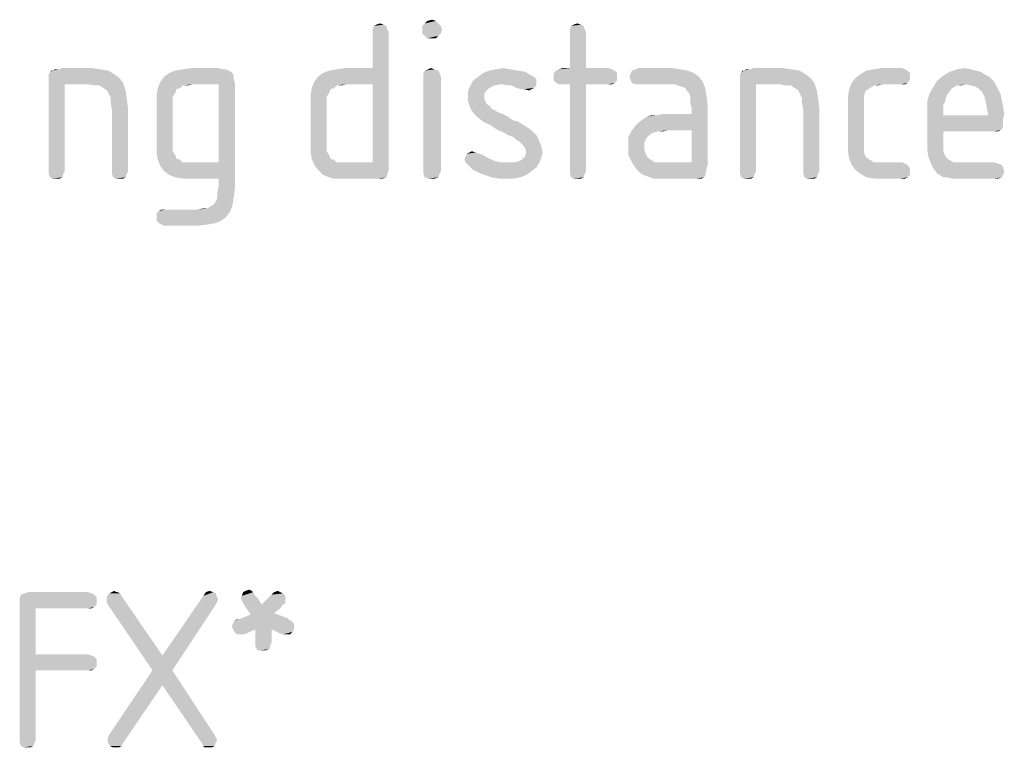
# Model space of a CAD drawing. Units: millimetres. Extents: x 0 to 594, y 0 to 420.
# Drawn here: x 246 to 268, y 194 to 211 of the extents above; entities that cross this region are included whole.
import ezdxf

# ---------------------------------------------------------------- set-up
doc = ezdxf.new("R2010")
doc.units = ezdxf.units.MM
doc.header["$LTSCALE"] = 32.67
doc.layers.get('0').update_dxf_attribs({"linetype": 'CONTINUOUS'})
doc.layers.add('_04_NOTES', color=7, linetype='CONTINUOUS')

msp = doc.modelspace()

# ---------------------------------------------------------------- linework, layer by layer
at = {"color": 5, "linetype": 'CONTINUOUS'}
for points in [[(255.1069, 210.8393), (254.8549, 210.7833), (254.9109, 210.8393)], [(254.8549, 210.7833), (255.1069, 210.8393), (255.1629, 210.7833)], [(254.9109, 210.8393), (255.0229, 210.8673), (255.1069, 210.8393)], [(253.9869, 210.7273), (253.6789, 210.6433), (253.7069, 210.7273)], [(253.6789, 210.6433), (253.9869, 210.7273), (254.0149, 210.6433)], [(254.0149, 210.6433), (253.6789, 210.5873), (253.6789, 210.6433)], [(253.6789, 210.5873), (254.0149, 210.6433), (254.0429, 210.5873)], [(253.9309, 210.7553), (253.7069, 210.7273), (253.7629, 210.7553)], [(253.7069, 210.7273), (253.9309, 210.7553), (253.9869, 210.7273)], [(253.7629, 210.7553), (253.8469, 210.7833), (253.9309, 210.7553)], [(255.1629, 210.7833), (254.7989, 210.7273), (254.8549, 210.7833)], [(254.7989, 210.7273), (255.1629, 210.7833), (255.2189, 210.7273)], [(255.2189, 210.7273), (254.7989, 210.6433), (254.7989, 210.7273)], [(254.7989, 210.6433), (255.2189, 210.7273), (255.2469, 210.6433)], [(255.2469, 210.6433), (254.7989, 210.5593), (254.7989, 210.6433)], [(254.7989, 210.5593), (255.2469, 210.6433), (255.2189, 210.5593)], [(258.4389, 210.7273), (258.1309, 210.6433), (258.1589, 210.7273)], [(258.1309, 210.6433), (258.4389, 210.7273), (258.4669, 210.6433)], [(258.4669, 210.6433), (258.1309, 210.5873), (258.1309, 210.6433)], [(258.1309, 210.5873), (258.4669, 210.6433), (258.4949, 210.5873)], [(258.3829, 210.7553), (258.1589, 210.7273), (258.2149, 210.7553)], [(258.1589, 210.7273), (258.3829, 210.7553), (258.4389, 210.7273)], [(258.2149, 210.7553), (258.2989, 210.7833), (258.3829, 210.7553)], [(254.0429, 210.5873), (253.6789, 209.7753), (253.6789, 210.5873)], [(253.6789, 209.4113), (253.6789, 209.7753), (254.0429, 210.5873)], [(253.6789, 207.6473), (253.6789, 209.4113), (254.0429, 210.5873)], [(253.6789, 207.6473), (254.0429, 210.5873), (254.0429, 207.4793)], [(255.2189, 210.5593), (254.8549, 210.5033), (254.7989, 210.5593)], [(254.8549, 210.5033), (255.2189, 210.5593), (255.1629, 210.5033)], [(255.1629, 210.5033), (254.9109, 210.4473), (254.8549, 210.5033)], [(255.0229, 210.4473), (254.9109, 210.4473), (255.1629, 210.5033)], [(255.0229, 210.4473), (255.1629, 210.5033), (255.1069, 210.4473)], [(258.4949, 210.5873), (258.1309, 209.7753), (258.1309, 210.5873)], [(258.1309, 209.7753), (258.4949, 210.5873), (258.4949, 209.7753)], [(246.3709, 209.6353), (246.3989, 209.6633), (247.7149, 209.7193)], [(246.3709, 209.6353), (247.7149, 209.7193), (247.8549, 209.6353)], [(246.4549, 209.7193), (247.7149, 209.7193), (246.3989, 209.6633)], [(246.4549, 209.7193), (246.3989, 209.6633), (246.4269, 209.7193)], [(246.5949, 209.7473), (247.5469, 209.7473), (246.4549, 209.7193)], [(246.5949, 209.7473), (246.4549, 209.7193), (246.5109, 209.7473)], [(246.4549, 209.7193), (247.5469, 209.7473), (247.7149, 209.7193)], [(247.3509, 209.7753), (246.5949, 209.7473), (246.6789, 209.7753)], [(246.5949, 209.7473), (247.3509, 209.7753), (247.5469, 209.7473)], [(250.4309, 209.7193), (250.4869, 209.6913), (249.0869, 209.6633)], [(250.4309, 209.7193), (249.0869, 209.6633), (249.2269, 209.7193)], [(250.2909, 209.7473), (250.3749, 209.7473), (249.2269, 209.7193)], [(250.2909, 209.7473), (249.2269, 209.7193), (249.3949, 209.7473)], [(249.2269, 209.7193), (250.3749, 209.7473), (250.4309, 209.7193)], [(250.2069, 209.7753), (249.3949, 209.7473), (249.5909, 209.7753)], [(249.3949, 209.7473), (250.2069, 209.7753), (250.2909, 209.7473)], [(252.3629, 209.4673), (252.4469, 209.5793), (253.6789, 209.7753)], [(253.0909, 209.4113), (252.3629, 209.4673), (253.6789, 209.7753)], [(252.4469, 209.5793), (252.5589, 209.6633), (253.6789, 209.7753)], [(252.5589, 209.6633), (252.6989, 209.7193), (253.6789, 209.7753)], [(252.6989, 209.7193), (252.8669, 209.7473), (253.6789, 209.7753)], [(253.6789, 209.7753), (252.8669, 209.7473), (253.0629, 209.7753)], [(253.6789, 209.4113), (253.0909, 209.4113), (253.6789, 209.7753)], [(255.1629, 209.7193), (254.8269, 209.6633), (254.8549, 209.7193)], [(254.8269, 209.6633), (255.1629, 209.7193), (255.1909, 209.6633)], [(255.0789, 209.7473), (254.8549, 209.7193), (254.9389, 209.7473)], [(254.8549, 209.7193), (255.0789, 209.7473), (255.1629, 209.7193)], [(254.9389, 209.7473), (254.9949, 209.7753), (255.0789, 209.7473)], [(256.9549, 209.7193), (257.1229, 209.6913), (256.1709, 209.6633)], [(256.9549, 209.7193), (256.1709, 209.6633), (256.3109, 209.7193)], [(256.7869, 209.7473), (256.3109, 209.7193), (256.4509, 209.7473)], [(256.3109, 209.7193), (256.7869, 209.7473), (256.9549, 209.7193)], [(256.4509, 209.7473), (256.6189, 209.7753), (256.7869, 209.7473)], [(259.1389, 209.7193), (257.7669, 209.6633), (257.8229, 209.7193)], [(257.7669, 209.6633), (259.1389, 209.7193), (259.1949, 209.6633)], [(259.0829, 209.7473), (257.8229, 209.7193), (257.8789, 209.7473)], [(257.8229, 209.7193), (259.0829, 209.7473), (259.1389, 209.7193)], [(258.4949, 209.7753), (258.9989, 209.7753), (257.8789, 209.7473)], [(258.1309, 209.7753), (258.4949, 209.7753), (257.8789, 209.7473)], [(258.1309, 209.7753), (257.8789, 209.7473), (257.9629, 209.7753)], [(257.8789, 209.7473), (258.9989, 209.7753), (259.0829, 209.7473)], [(260.7909, 209.7193), (259.5029, 209.6633), (259.5309, 209.7193)], [(259.5029, 209.6633), (260.7909, 209.7193), (260.9309, 209.6633)], [(260.6229, 209.7473), (259.5309, 209.7193), (259.6149, 209.7473)], [(259.5309, 209.7193), (260.6229, 209.7473), (260.7909, 209.7193)], [(260.4269, 209.7753), (259.6149, 209.7473), (259.6709, 209.7753)], [(259.6149, 209.7473), (260.4269, 209.7753), (260.6229, 209.7473)], [(261.9669, 209.6353), (261.9949, 209.6633), (263.3109, 209.7193)], [(261.9669, 209.6353), (263.3109, 209.7193), (263.4509, 209.6353)], [(262.0509, 209.7193), (263.3109, 209.7193), (261.9949, 209.6633)], [(262.0509, 209.7193), (261.9949, 209.6633), (262.0229, 209.7193)], [(262.1909, 209.7473), (263.1429, 209.7473), (262.0509, 209.7193)], [(262.1909, 209.7473), (262.0509, 209.7193), (262.1069, 209.7473)], [(262.0509, 209.7193), (263.1429, 209.7473), (263.3109, 209.7193)], [(262.9469, 209.7753), (262.1909, 209.7473), (262.2749, 209.7753)], [(262.1909, 209.7473), (262.9469, 209.7753), (263.1429, 209.7473)], [(265.7469, 209.7193), (265.8029, 209.6633), (264.6829, 209.6353)], [(265.7469, 209.7193), (264.6829, 209.6353), (264.8229, 209.7193)], [(265.6909, 209.7473), (264.8229, 209.7193), (264.9909, 209.7473)], [(264.8229, 209.7193), (265.6909, 209.7473), (265.7469, 209.7193)], [(265.6349, 209.7753), (264.9909, 209.7473), (265.1589, 209.7753)], [(264.9909, 209.7473), (265.6349, 209.7753), (265.6909, 209.7473)], [(267.1749, 209.7473), (267.2869, 209.7193), (266.6989, 209.6913)], [(267.1749, 209.7473), (266.6989, 209.6913), (266.8669, 209.7473)], [(266.6989, 209.6913), (267.2869, 209.7193), (267.3989, 209.6913)], [(266.8669, 209.7473), (267.0349, 209.7753), (267.1749, 209.7473)], [(247.8549, 209.6353), (246.3709, 209.5793), (246.3709, 209.6353)], [(246.3709, 209.5793), (247.8549, 209.6353), (247.9669, 209.5513)], [(247.9669, 209.5513), (246.3709, 209.4953), (246.3709, 209.5793)], [(246.3709, 209.4953), (247.9669, 209.5513), (248.0509, 209.4393)], [(246.3709, 209.4953), (248.0509, 209.4393), (246.7349, 209.4113)], [(246.7349, 209.4113), (246.3709, 207.4513), (246.3709, 209.4953)], [(250.5429, 209.5513), (248.8909, 209.4673), (248.9749, 209.5793)], [(248.8909, 209.4673), (250.5429, 209.5513), (250.5709, 209.4393)], [(250.5149, 209.6633), (250.5429, 209.6073), (248.9749, 209.5793)], [(250.5149, 209.6633), (248.9749, 209.5793), (249.0869, 209.6633)], [(248.9749, 209.5793), (250.5429, 209.6073), (250.5429, 209.5513)], [(249.0869, 209.6633), (250.4869, 209.6913), (250.5149, 209.6633)], [(255.1909, 209.6633), (254.8269, 209.5793), (254.8269, 209.6633)], [(254.8269, 209.5793), (255.1909, 209.6633), (255.2189, 209.5793)], [(255.2189, 209.5793), (254.8269, 207.4513), (254.8269, 209.5793)], [(254.8269, 207.4513), (255.2189, 209.5793), (255.2189, 207.4513)], [(257.3749, 209.4673), (255.8909, 209.3833), (255.9469, 209.4953)], [(257.3189, 209.5793), (257.3469, 209.5513), (255.9469, 209.4953)], [(257.3189, 209.5793), (255.9469, 209.4953), (256.0589, 209.5793)], [(257.3469, 209.5513), (257.3749, 209.5233), (255.9469, 209.4953)], [(255.9469, 209.4953), (257.3749, 209.5233), (257.3749, 209.4673)], [(257.2629, 209.6073), (256.0589, 209.5793), (256.1709, 209.6633)], [(256.0589, 209.5793), (257.2629, 209.6073), (257.3189, 209.5793)], [(256.1709, 209.6633), (257.1229, 209.6913), (257.2629, 209.6073)], [(259.1949, 209.6633), (257.7669, 209.5793), (257.7669, 209.6633)], [(257.7669, 209.5793), (259.1949, 209.6633), (259.1949, 209.5793)], [(259.1949, 209.5793), (257.7669, 209.4953), (257.7669, 209.5793)], [(257.7669, 209.4953), (259.1949, 209.5793), (259.1949, 209.4953)], [(259.1949, 209.4953), (257.8229, 209.4393), (257.7669, 209.4953)], [(257.8229, 209.4393), (259.1949, 209.4953), (259.1389, 209.4393)], [(260.9309, 209.6633), (259.4749, 209.5793), (259.5029, 209.6633)], [(259.4749, 209.5793), (260.9309, 209.6633), (261.0429, 209.5793)], [(261.0429, 209.5793), (259.5029, 209.4953), (259.4749, 209.5793)], [(259.5029, 209.4953), (261.0429, 209.5793), (261.1269, 209.4673)], [(261.1269, 209.4673), (259.5309, 209.4393), (259.5029, 209.4953)], [(263.4509, 209.6353), (261.9669, 209.5793), (261.9669, 209.6353)], [(261.9669, 209.5793), (263.4509, 209.6353), (263.5629, 209.5513)], [(263.5629, 209.5513), (261.9669, 209.4953), (261.9669, 209.5793)], [(261.9669, 209.4953), (263.5629, 209.5513), (263.6469, 209.4393)], [(261.9669, 209.4953), (263.6469, 209.4393), (262.3309, 209.4113)], [(262.3309, 209.4113), (261.9669, 207.4513), (261.9669, 209.4953)], [(265.8029, 209.5233), (264.4869, 209.4393), (264.5709, 209.5513)], [(264.4869, 209.4393), (265.8029, 209.5233), (265.7469, 209.4393)], [(265.8029, 209.5793), (264.5709, 209.5513), (264.6829, 209.6353)], [(264.5709, 209.5513), (265.8029, 209.5793), (265.8029, 209.5233)], [(264.6829, 209.6353), (265.8029, 209.6633), (265.8029, 209.5793)], [(267.6789, 209.4953), (267.0629, 209.4113), (266.3349, 209.3553)], [(267.6789, 209.4953), (266.3349, 209.3553), (266.4189, 209.4953)], [(267.5949, 209.5793), (266.4189, 209.4953), (266.5589, 209.6073)], [(266.4189, 209.4953), (267.5949, 209.5793), (267.6789, 209.4953)], [(267.3989, 209.6913), (267.4829, 209.6353), (266.5589, 209.6073)], [(267.3989, 209.6913), (266.5589, 209.6073), (266.6989, 209.6913)], [(266.5589, 209.6073), (267.4829, 209.6353), (267.5949, 209.5793)], [(267.0629, 209.4113), (267.6789, 209.4953), (267.7349, 209.4113)], [(246.3709, 207.4513), (246.7349, 209.4113), (246.7349, 207.4513)], [(247.2669, 209.4113), (246.7349, 209.4113), (248.0509, 209.4393)], [(247.4069, 209.3833), (247.2669, 209.4113), (248.0509, 209.4393)], [(247.5189, 209.3833), (247.4069, 209.3833), (248.0509, 209.4393)], [(247.6029, 209.3273), (247.5189, 209.3833), (248.0509, 209.4393)], [(247.6869, 209.2713), (247.6029, 209.3273), (248.0509, 209.4393)], [(247.6869, 209.2713), (248.0509, 209.4393), (248.1069, 209.2713)], [(248.1069, 209.2713), (247.7149, 209.2153), (247.6869, 209.2713)], [(247.7709, 209.1033), (247.7149, 209.2153), (248.1069, 209.2713)], [(247.7709, 209.1033), (248.1069, 209.2713), (248.1349, 209.0753)], [(249.3389, 209.3273), (249.2549, 209.2993), (248.8069, 209.1593)], [(249.3389, 209.3273), (248.8069, 209.1593), (248.8349, 209.3273)], [(249.2549, 209.2993), (249.2269, 209.2153), (248.8069, 209.1593)], [(249.6189, 209.4113), (248.8349, 209.3273), (248.8909, 209.4673)], [(249.6189, 209.4113), (249.3949, 209.3833), (248.8349, 209.3273)], [(248.8349, 209.3273), (249.3949, 209.3833), (249.3389, 209.3273)], [(248.8909, 209.4673), (250.5709, 209.4393), (249.6189, 209.4113)], [(249.3949, 209.3833), (249.6189, 209.4113), (249.5069, 209.3833)], [(250.2069, 209.4113), (249.6189, 209.4113), (250.5709, 209.4393)], [(250.2069, 207.6473), (250.2069, 209.4113), (250.5709, 209.4393)], [(250.2069, 207.2833), (250.2069, 207.6473), (250.5709, 209.4393)], [(250.2069, 207.1433), (250.2069, 207.2833), (250.5709, 209.4393)], [(250.2069, 207.1433), (250.5709, 209.4393), (250.5709, 207.0593)], [(252.8109, 209.3273), (252.7269, 209.2993), (252.2789, 209.1593)], [(252.8109, 209.3273), (252.2789, 209.1593), (252.3069, 209.3273)], [(252.7269, 209.2993), (252.6989, 209.2153), (252.2789, 209.1593)], [(253.0909, 209.4113), (252.3069, 209.3273), (252.3629, 209.4673)], [(253.0909, 209.4113), (252.8669, 209.3833), (252.3069, 209.3273)], [(252.3069, 209.3273), (252.8669, 209.3833), (252.8109, 209.3273)], [(252.8669, 209.3833), (253.0909, 209.4113), (252.9789, 209.3833)], [(256.4229, 209.3833), (256.3109, 209.3273), (255.8349, 209.2713)], [(256.4229, 209.3833), (255.8349, 209.2713), (255.8909, 209.3833)], [(255.8349, 209.2713), (256.3109, 209.3273), (256.2549, 209.2713)], [(256.2549, 209.2713), (256.2269, 209.2433), (255.8349, 209.1313)], [(256.2549, 209.2713), (255.8349, 209.1313), (255.8349, 209.2713)], [(257.3749, 209.4673), (256.5909, 209.4113), (255.8909, 209.3833)], [(255.8909, 209.3833), (256.5909, 209.4113), (256.4229, 209.3833)], [(256.7589, 209.3833), (256.5909, 209.4113), (257.3749, 209.4673)], [(256.8149, 209.3833), (256.7589, 209.3833), (257.3749, 209.4673)], [(256.8149, 209.3833), (257.3749, 209.4673), (257.3749, 209.3833)], [(257.3749, 209.3833), (256.9269, 209.3273), (256.8149, 209.3833)], [(256.9269, 209.3273), (257.3749, 209.3833), (257.3189, 209.3273)], [(257.3189, 209.3273), (257.0389, 209.2993), (256.9269, 209.3273)], [(257.0949, 209.2993), (257.0389, 209.2993), (257.3189, 209.3273)], [(257.0949, 209.2993), (257.3189, 209.3273), (257.2629, 209.2993)], [(257.2629, 209.2993), (257.2069, 209.2713), (257.0949, 209.2993)], [(259.1389, 209.4393), (257.8789, 209.4113), (257.8229, 209.4393)], [(257.9629, 209.4113), (257.8789, 209.4113), (259.1389, 209.4393)], [(258.1309, 209.4113), (257.9629, 209.4113), (259.1389, 209.4393)], [(258.4949, 209.4113), (258.1309, 209.4113), (259.1389, 209.4393)], [(258.4949, 209.4113), (258.1309, 207.4513), (258.1309, 209.4113)], [(258.1309, 207.4513), (258.4949, 209.4113), (258.4949, 207.4513)], [(258.9989, 209.4113), (258.4949, 209.4113), (259.1389, 209.4393)], [(258.9989, 209.4113), (259.1389, 209.4393), (259.0829, 209.4113)], [(259.6149, 209.4113), (259.5309, 209.4393), (261.1269, 209.4673)], [(259.6709, 209.4113), (259.6149, 209.4113), (261.1269, 209.4673)], [(260.4829, 209.4113), (259.6709, 209.4113), (261.1269, 209.4673)], [(260.5669, 209.3833), (260.4829, 209.4113), (261.1269, 209.4673)], [(260.6509, 209.3553), (260.5669, 209.3833), (261.1269, 209.4673)], [(260.7349, 209.3273), (260.6509, 209.3553), (261.1269, 209.4673)], [(260.7349, 209.3273), (261.1269, 209.4673), (261.1829, 209.3273)], [(261.1829, 209.3273), (260.7629, 209.2713), (260.7349, 209.3273)], [(260.8189, 209.2153), (260.7629, 209.2713), (261.1829, 209.3273)], [(260.8189, 209.2153), (261.1829, 209.3273), (261.2109, 209.1593)], [(261.9669, 207.4513), (262.3309, 209.4113), (262.3309, 207.4513)], [(262.8629, 209.4113), (262.3309, 209.4113), (263.6469, 209.4393)], [(263.0029, 209.3833), (262.8629, 209.4113), (263.6469, 209.4393)], [(263.1149, 209.3833), (263.0029, 209.3833), (263.6469, 209.4393)], [(263.1989, 209.3273), (263.1149, 209.3833), (263.6469, 209.4393)], [(263.2829, 209.2713), (263.1989, 209.3273), (263.6469, 209.4393)], [(263.2829, 209.2713), (263.6469, 209.4393), (263.7029, 209.2713)], [(263.7029, 209.2713), (263.3109, 209.2153), (263.2829, 209.2713)], [(263.3669, 209.1033), (263.3109, 209.2153), (263.7029, 209.2713)], [(263.3669, 209.1033), (263.7029, 209.2713), (263.7309, 209.0753)], [(264.8509, 209.2993), (264.7949, 209.2433), (264.4029, 209.1313)], [(264.8509, 209.2993), (264.4029, 209.1313), (264.4309, 209.2993)], [(264.9909, 209.3833), (264.4309, 209.2993), (264.4869, 209.4393)], [(264.9909, 209.3833), (264.9069, 209.3273), (264.4309, 209.2993)], [(264.4309, 209.2993), (264.9069, 209.3273), (264.8509, 209.2993)], [(264.4869, 209.4393), (265.7469, 209.4393), (265.1869, 209.4113)], [(264.4869, 209.4393), (265.1869, 209.4113), (264.9909, 209.3833)], [(264.9909, 209.3833), (265.1869, 209.4113), (265.0749, 209.3833)], [(265.6069, 209.4113), (265.1869, 209.4113), (265.7469, 209.4393)], [(265.6069, 209.4113), (265.7469, 209.4393), (265.6909, 209.4113)], [(266.8109, 209.3553), (266.7269, 209.2993), (266.2509, 209.2153)], [(266.8109, 209.3553), (266.2509, 209.2153), (266.3349, 209.3553)], [(266.7269, 209.2993), (266.6989, 209.2433), (266.2509, 209.2153)], [(267.0629, 209.4113), (266.8669, 209.3833), (266.3349, 209.3553)], [(266.3349, 209.3553), (266.8669, 209.3833), (266.8109, 209.3553)], [(266.8669, 209.3833), (267.0629, 209.4113), (266.9509, 209.3833)], [(267.7349, 209.4113), (267.1749, 209.3833), (267.0629, 209.4113)], [(267.2869, 209.3553), (267.1749, 209.3833), (267.7349, 209.4113)], [(267.3709, 209.2993), (267.2869, 209.3553), (267.7349, 209.4113)], [(267.3709, 209.2993), (267.7349, 209.4113), (267.7909, 209.2993)], [(267.7909, 209.2993), (267.4269, 209.2433), (267.3709, 209.2993)], [(267.4269, 209.2433), (267.7909, 209.2993), (267.8469, 209.1873)], [(248.1349, 209.0753), (247.7709, 208.9913), (247.7709, 209.1033)], [(247.7709, 208.9913), (248.1349, 209.0753), (248.1629, 208.8513)], [(248.8069, 209.1593), (249.2269, 209.2153), (249.1709, 209.1313)], [(249.1709, 209.1313), (248.8069, 208.9633), (248.8069, 209.1593)], [(249.1709, 209.1313), (249.1709, 209.0473), (248.8069, 208.9633)], [(248.8069, 208.9633), (249.1709, 209.0473), (249.1709, 208.9353)], [(252.2789, 209.1593), (252.6989, 209.2153), (252.6429, 209.1313)], [(252.6429, 209.1313), (252.2789, 208.9633), (252.2789, 209.1593)], [(252.6429, 209.1313), (252.6429, 209.0473), (252.2789, 208.9633)], [(252.2789, 208.9633), (252.6429, 209.0473), (252.6429, 208.9353)], [(256.2269, 209.2433), (256.1989, 209.1873), (255.8349, 209.1313)], [(255.8349, 209.1313), (256.1989, 209.1873), (256.1989, 209.1313)], [(256.1989, 209.1313), (256.1989, 209.0753), (255.8349, 209.0193)], [(256.1989, 209.1313), (255.8349, 209.0193), (255.8349, 209.1313)], [(255.8349, 209.0193), (256.1989, 209.0753), (256.2269, 209.0193)], [(261.2109, 209.1593), (260.8469, 209.1313), (260.8189, 209.2153)], [(260.8469, 208.9913), (260.8469, 209.1313), (261.2109, 209.1593)], [(260.8469, 208.9913), (261.2109, 209.1593), (261.2389, 208.9353)], [(263.7309, 209.0753), (263.3669, 208.9913), (263.3669, 209.1033)], [(263.3669, 208.9913), (263.7309, 209.0753), (263.7589, 208.8513)], [(264.7949, 209.2433), (264.7669, 209.1593), (264.4029, 209.1313)], [(264.4029, 209.1313), (264.7669, 209.1593), (264.7669, 209.0473)], [(264.7669, 209.0473), (264.4029, 208.9633), (264.4029, 209.1313)], [(264.4029, 208.9633), (264.7669, 209.0473), (264.7669, 208.9353)], [(266.6429, 209.1873), (266.1949, 209.0473), (266.2509, 209.2153)], [(266.6429, 209.1873), (266.6149, 209.1033), (266.1949, 209.0473)], [(266.1949, 209.0473), (266.6149, 209.1033), (266.5869, 208.9913)], [(266.5869, 208.9913), (266.1949, 208.8513), (266.1949, 209.0473)], [(266.2509, 209.2153), (266.6989, 209.2433), (266.6429, 209.1873)], [(267.8469, 209.1873), (267.4829, 209.1313), (267.4269, 209.2433)], [(267.4829, 209.1313), (267.8469, 209.1873), (267.8749, 209.0473)], [(267.8749, 209.0473), (267.5109, 209.0193), (267.4829, 209.1313)], [(267.5109, 209.0193), (267.8749, 209.0473), (267.9029, 208.9073)], [(248.1629, 208.8513), (247.7989, 208.8233), (247.7709, 208.9913)], [(247.7989, 207.4513), (247.7989, 208.8233), (248.1629, 208.8513)], [(247.7989, 207.4513), (248.1629, 208.8513), (248.1629, 207.4513)], [(249.1709, 208.9353), (248.8069, 208.0673), (248.8069, 208.9633)], [(249.1709, 208.9353), (249.1709, 208.0953), (248.8069, 208.0673)], [(252.6429, 208.9353), (252.2789, 208.0673), (252.2789, 208.9633)], [(252.6429, 208.9353), (252.6429, 208.0953), (252.2789, 208.0673)], [(256.2269, 209.0193), (255.8629, 208.9353), (255.8349, 209.0193)], [(256.2269, 209.0193), (256.2549, 208.9633), (255.8629, 208.9353)], [(255.8629, 208.9353), (256.2549, 208.9633), (256.3389, 208.9073)], [(256.3389, 208.9073), (255.8909, 208.8513), (255.8629, 208.9353)], [(255.8909, 208.8513), (256.3389, 208.9073), (256.3669, 208.8513)], [(256.3669, 208.8513), (255.9749, 208.7393), (255.8909, 208.8513)], [(256.3669, 208.8513), (256.4509, 208.8233), (255.9749, 208.7393)], [(256.4509, 208.8233), (256.4789, 208.7953), (255.9749, 208.7393)], [(260.3429, 208.3753), (260.8749, 208.7393), (261.2389, 208.9353)], [(260.8749, 208.3753), (260.3429, 208.3753), (261.2389, 208.9353)], [(261.2389, 208.9353), (260.8749, 208.8793), (260.8469, 208.9913)], [(260.8749, 208.7393), (260.8749, 208.8793), (261.2389, 208.9353)], [(260.8749, 207.6473), (260.8749, 208.3753), (261.2389, 208.9353)], [(260.8749, 207.6473), (261.2389, 208.9353), (261.2389, 207.5913)], [(263.7589, 208.8513), (263.3949, 208.8233), (263.3669, 208.9913)], [(263.3949, 207.4513), (263.3949, 208.8233), (263.7589, 208.8513)], [(263.3949, 207.4513), (263.7589, 208.8513), (263.7589, 207.4513)], [(264.7669, 208.9353), (264.4029, 208.0673), (264.4029, 208.9633)], [(264.7669, 208.9353), (264.7669, 208.0953), (264.4029, 208.0673)], [(266.5869, 208.9913), (266.5589, 208.9633), (266.1949, 208.8513)], [(266.5589, 208.9633), (266.5589, 208.9073), (266.1949, 208.8513)], [(266.1949, 208.8513), (266.5589, 208.9073), (266.5589, 208.8233)], [(266.5589, 208.8233), (266.1949, 208.0953), (266.1949, 208.8513)], [(266.5589, 208.8233), (266.5589, 208.7113), (266.1949, 208.0953)], [(267.9029, 208.9073), (267.5389, 208.8793), (267.5109, 209.0193)], [(267.5389, 208.8793), (267.9029, 208.9073), (267.9309, 208.7393)], [(267.9309, 208.7393), (267.5669, 208.7113), (267.5389, 208.8793)], [(256.4789, 208.7953), (256.5349, 208.7673), (255.9749, 208.7393)], [(255.9749, 208.7393), (256.5349, 208.7673), (256.6189, 208.7393)], [(256.6189, 208.7393), (256.0589, 208.6553), (255.9749, 208.7393)], [(256.6189, 208.7393), (256.7309, 208.6833), (256.0589, 208.6553)], [(256.0589, 208.6553), (256.7309, 208.6833), (256.8429, 208.5993)], [(256.8429, 208.5993), (256.1709, 208.5713), (256.0589, 208.6553)], [(256.1709, 208.5713), (256.8429, 208.5993), (256.9549, 208.5713)], [(259.5309, 208.3753), (259.6429, 208.5153), (260.8749, 208.7393)], [(260.3429, 208.3753), (259.5309, 208.3753), (260.8749, 208.7393)], [(259.6429, 208.5153), (259.7829, 208.6273), (260.8749, 208.7393)], [(259.7829, 208.6273), (259.8669, 208.6833), (260.8749, 208.7393)], [(259.8669, 208.6833), (260.0909, 208.7113), (260.8749, 208.7393)], [(260.0909, 208.7113), (259.8669, 208.6833), (259.9789, 208.7113)], [(260.8749, 208.7393), (260.0909, 208.7113), (260.2309, 208.7393)], [(266.5589, 208.7113), (266.5589, 208.3473), (266.1949, 208.0953)], [(267.5669, 208.7113), (267.9029, 208.6273), (266.5589, 208.3473)], [(266.5589, 208.7113), (267.5669, 208.7113), (266.5589, 208.3473)], [(267.9029, 208.6273), (267.9029, 208.5433), (266.5589, 208.3473)], [(267.5669, 208.7113), (267.9309, 208.7393), (267.9029, 208.6273)], [(256.9549, 208.5713), (256.3389, 208.4873), (256.1709, 208.5713)], [(256.9549, 208.5713), (257.0389, 208.5153), (256.3389, 208.4873)], [(256.3389, 208.4873), (257.0389, 208.5153), (257.0949, 208.4873)], [(257.0949, 208.4873), (256.5069, 208.3753), (256.3389, 208.4873)], [(257.0949, 208.4873), (257.1789, 208.4313), (256.5069, 208.3753)], [(256.5069, 208.3753), (257.1789, 208.4313), (257.2629, 208.3753)], [(257.2629, 208.3753), (256.6469, 208.3193), (256.5069, 208.3753)], [(256.7309, 208.2633), (256.6469, 208.3193), (257.2629, 208.3753)], [(256.7309, 208.2633), (257.2629, 208.3753), (257.3749, 208.2633)], [(260.1189, 208.3473), (259.4469, 208.2073), (259.5309, 208.3753)], [(259.5309, 208.3753), (260.3429, 208.3753), (260.1189, 208.3473)], [(260.1189, 208.3473), (260.3429, 208.3753), (260.2309, 208.3473)], [(267.9029, 208.5433), (267.9029, 208.4593), (266.5589, 208.3473)], [(267.9029, 208.4593), (267.8749, 208.4033), (266.5589, 208.3473)], [(267.8749, 208.4033), (267.8469, 208.3753), (266.5589, 208.3473)], [(267.6789, 208.3473), (266.5589, 208.3473), (267.8469, 208.3753)], [(267.7349, 208.3473), (267.6789, 208.3473), (267.8469, 208.3753)], [(267.7349, 208.3473), (267.8469, 208.3753), (267.7909, 208.3473)], [(257.3749, 208.2633), (256.8149, 208.2353), (256.7309, 208.2633)], [(256.8709, 208.2073), (256.8149, 208.2353), (257.3749, 208.2633)], [(256.9269, 208.1513), (256.8709, 208.2073), (257.3749, 208.2633)], [(256.9269, 208.1513), (257.3749, 208.2633), (257.4309, 208.1513)], [(257.4309, 208.1513), (256.9829, 208.1233), (256.9269, 208.1513)], [(257.0389, 208.0673), (256.9829, 208.1233), (257.4309, 208.1513)], [(257.0949, 208.0113), (257.0389, 208.0673), (257.4309, 208.1513)], [(257.0949, 208.0113), (257.4309, 208.1513), (257.4869, 208.0113)], [(260.1189, 208.3473), (260.0069, 208.3193), (259.4469, 208.2073)], [(260.0069, 208.3193), (259.9229, 208.2633), (259.4469, 208.2073)], [(259.4469, 208.2073), (259.9229, 208.2633), (259.8669, 208.2073)], [(259.8669, 208.2073), (259.8389, 208.1513), (259.4469, 208.0113)], [(259.8669, 208.2073), (259.4469, 208.0113), (259.4469, 208.2073)], [(259.8389, 208.1513), (259.8109, 208.0953), (259.4469, 208.0113)], [(266.5589, 208.3473), (266.5589, 208.1513), (266.1949, 208.0953)], [(266.1949, 208.0953), (266.5589, 208.1513), (266.5589, 208.0113)], [(248.8069, 208.0673), (249.1709, 208.0953), (249.1709, 207.9833)], [(249.1709, 207.9833), (248.8069, 207.8713), (248.8069, 208.0673)], [(249.1709, 207.9833), (249.1709, 207.8993), (248.8069, 207.8713)], [(252.2789, 208.0673), (252.6429, 208.0953), (252.6429, 207.9833)], [(252.6429, 207.9833), (252.2789, 207.8713), (252.2789, 208.0673)], [(252.6429, 207.9833), (252.6429, 207.8993), (252.2789, 207.8713)], [(257.4869, 208.0113), (257.1229, 207.9553), (257.0949, 208.0113)], [(257.1509, 207.8713), (257.1229, 207.9553), (257.4869, 208.0113)], [(257.1509, 207.8713), (257.4869, 208.0113), (257.5149, 207.8713)], [(259.4469, 208.0113), (259.8109, 208.0953), (259.8109, 208.0113)], [(259.8109, 208.0113), (259.8109, 207.9273), (259.4469, 207.8153)], [(259.8109, 208.0113), (259.4469, 207.8153), (259.4469, 208.0113)], [(259.8109, 207.9273), (259.8389, 207.8433), (259.4469, 207.8153)], [(264.4029, 208.0673), (264.7669, 208.0953), (264.7669, 207.9833)], [(264.7669, 207.9833), (264.4029, 207.8993), (264.4029, 208.0673)], [(264.4029, 207.8993), (264.7669, 207.9833), (264.7669, 207.8713)], [(266.5589, 208.0113), (266.1949, 207.9273), (266.1949, 208.0953)], [(266.1949, 207.9273), (266.5589, 208.0113), (266.5589, 207.8993)], [(266.5589, 207.8993), (266.2229, 207.7593), (266.1949, 207.9273)], [(248.8069, 207.8713), (249.1709, 207.8993), (249.2269, 207.8153)], [(249.2269, 207.8153), (248.8349, 207.7033), (248.8069, 207.8713)], [(249.2269, 207.8153), (249.2549, 207.7313), (248.8349, 207.7033)], [(248.8349, 207.7033), (249.2549, 207.7313), (249.3389, 207.7033)], [(249.3389, 207.7033), (248.8909, 207.5633), (248.8349, 207.7033)], [(249.3389, 207.7033), (249.3949, 207.6473), (248.8909, 207.5633)], [(252.2789, 207.8713), (252.6429, 207.8993), (252.6989, 207.8153)], [(252.6989, 207.8153), (252.3069, 207.7313), (252.2789, 207.8713)], [(252.3069, 207.7313), (252.6989, 207.8153), (252.7269, 207.7313)], [(252.7269, 207.7313), (252.3629, 207.5913), (252.3069, 207.7313)], [(252.7269, 207.7313), (252.8109, 207.7033), (252.3629, 207.5913)], [(252.8109, 207.7033), (252.8669, 207.6473), (252.3629, 207.5913)], [(256.3109, 207.7313), (255.7509, 207.7033), (255.7789, 207.7873)], [(255.7509, 207.7033), (256.3109, 207.7313), (256.4509, 207.6753)], [(256.4509, 207.6753), (255.7789, 207.6473), (255.7509, 207.7033)], [(256.0869, 207.8433), (256.1709, 207.8153), (255.7789, 207.7873)], [(256.0869, 207.8433), (255.7789, 207.7873), (255.8069, 207.8433)], [(255.7789, 207.7873), (256.1709, 207.8153), (256.3109, 207.7313)], [(256.0029, 207.8713), (255.8069, 207.8433), (255.8629, 207.8713)], [(255.8069, 207.8433), (256.0029, 207.8713), (256.0869, 207.8433)], [(255.8629, 207.8713), (255.9189, 207.8993), (256.0029, 207.8713)], [(256.8989, 207.6473), (257.0389, 207.7033), (257.4869, 207.7593)], [(256.8989, 207.6473), (257.4869, 207.7593), (257.4309, 207.6193)], [(257.0389, 207.7033), (257.0669, 207.7313), (257.4869, 207.7593)], [(257.4869, 207.7593), (257.0669, 207.7313), (257.1229, 207.7873)], [(257.5149, 207.8713), (257.1229, 207.8153), (257.1509, 207.8713)], [(257.1229, 207.7873), (257.1229, 207.8153), (257.5149, 207.8713)], [(257.1229, 207.7873), (257.5149, 207.8713), (257.4869, 207.7593)], [(259.4469, 207.8153), (259.8389, 207.8433), (259.8669, 207.7873)], [(259.8669, 207.7873), (259.5309, 207.6473), (259.4469, 207.8153)], [(259.8669, 207.7873), (259.9229, 207.7313), (259.5309, 207.6473)], [(259.9229, 207.7313), (260.0069, 207.6753), (259.5309, 207.6473)], [(264.7669, 207.8713), (264.4309, 207.7313), (264.4029, 207.8993)], [(264.7669, 207.8713), (264.7949, 207.7873), (264.4309, 207.7313)], [(264.4309, 207.7313), (264.7949, 207.7873), (264.8509, 207.7313)], [(264.8509, 207.7313), (264.4869, 207.5913), (264.4309, 207.7313)], [(264.8509, 207.7313), (264.9069, 207.7033), (264.4869, 207.5913)], [(264.9069, 207.7033), (264.9909, 207.6473), (264.4869, 207.5913)], [(266.5589, 207.8993), (266.5869, 207.8153), (266.2229, 207.7593)], [(266.2229, 207.7593), (266.5869, 207.8153), (266.6429, 207.7313)], [(266.6429, 207.7313), (266.2789, 207.6193), (266.2229, 207.7593)], [(266.6429, 207.7313), (266.6989, 207.7033), (266.2789, 207.6193)], [(266.6989, 207.7033), (266.7829, 207.6473), (266.2789, 207.6193)], [(249.6189, 207.6473), (250.2069, 207.6473), (248.8909, 207.5633)], [(249.5069, 207.6473), (249.6189, 207.6473), (248.8909, 207.5633)], [(249.3949, 207.6473), (249.5069, 207.6473), (248.8909, 207.5633)], [(248.9749, 207.4513), (248.8909, 207.5633), (250.2069, 207.6473)], [(249.0869, 207.3673), (248.9749, 207.4513), (250.2069, 207.6473)], [(249.2269, 207.3113), (249.0869, 207.3673), (250.2069, 207.6473)], [(249.3949, 207.2833), (249.2269, 207.3113), (250.2069, 207.6473)], [(249.6189, 207.2833), (249.3949, 207.2833), (250.2069, 207.6473)], [(250.2069, 207.2833), (249.6189, 207.2833), (250.2069, 207.6473)], [(253.0909, 207.6473), (253.6789, 207.6473), (252.3629, 207.5913)], [(252.9789, 207.6473), (253.0909, 207.6473), (252.3629, 207.5913)], [(252.8669, 207.6473), (252.9789, 207.6473), (252.3629, 207.5913)], [(252.4469, 207.4793), (252.3629, 207.5913), (253.6789, 207.6473)], [(254.0429, 207.4793), (252.4469, 207.4793), (253.6789, 207.6473)], [(254.0429, 207.4793), (252.5589, 207.3673), (252.4469, 207.4793)], [(254.0429, 207.4793), (254.0149, 207.3953), (252.5589, 207.3673)], [(255.7789, 207.6473), (256.4509, 207.6753), (256.5909, 207.6473)], [(256.5909, 207.6473), (255.8629, 207.5633), (255.7789, 207.6473)], [(256.8989, 207.6473), (257.4309, 207.6193), (255.8629, 207.5633)], [(256.7589, 207.6473), (256.8989, 207.6473), (255.8629, 207.5633)], [(256.5909, 207.6473), (256.7589, 207.6473), (255.8629, 207.5633)], [(255.8629, 207.5633), (257.4309, 207.6193), (257.3749, 207.5353)], [(257.3749, 207.5353), (255.9469, 207.4793), (255.8629, 207.5633)], [(255.9469, 207.4793), (257.3749, 207.5353), (257.2629, 207.4513)], [(257.2629, 207.4513), (256.0589, 207.4233), (255.9469, 207.4793)], [(259.5309, 207.6473), (260.0069, 207.6753), (260.0629, 207.6473)], [(260.0629, 207.6473), (259.5869, 207.5633), (259.5309, 207.6473)], [(260.8749, 207.6473), (261.2389, 207.5913), (259.5869, 207.5633)], [(260.2589, 207.6473), (260.8749, 207.6473), (259.5869, 207.5633)], [(260.1749, 207.6473), (260.2589, 207.6473), (259.5869, 207.5633)], [(260.0629, 207.6473), (260.1749, 207.6473), (259.5869, 207.5633)], [(259.5869, 207.5633), (261.2389, 207.5913), (261.2109, 207.5073)], [(261.2109, 207.5073), (259.6429, 207.4793), (259.5869, 207.5633)], [(259.6429, 207.4793), (261.2109, 207.5073), (261.2109, 207.4513)], [(261.2109, 207.4513), (259.6989, 207.4233), (259.6429, 207.4793)], [(265.6349, 207.6473), (265.6909, 207.6193), (264.4869, 207.5913)], [(265.1869, 207.6473), (265.6349, 207.6473), (264.4869, 207.5913)], [(265.0749, 207.6473), (265.1869, 207.6473), (264.4869, 207.5913)], [(264.9909, 207.6473), (265.0749, 207.6473), (264.4869, 207.5913)], [(264.4869, 207.5913), (265.6909, 207.6193), (265.7469, 207.5913)], [(265.7469, 207.5913), (264.5709, 207.4793), (264.4869, 207.5913)], [(265.7469, 207.5913), (265.8029, 207.5073), (264.5709, 207.4793)], [(264.5709, 207.4793), (265.8029, 207.5073), (265.8029, 207.4513)], [(265.8029, 207.4513), (264.6829, 207.3953), (264.5709, 207.4793)], [(267.0069, 207.6473), (267.7069, 207.6473), (266.2789, 207.6193)], [(266.8949, 207.6473), (267.0069, 207.6473), (266.2789, 207.6193)], [(266.7829, 207.6473), (266.8949, 207.6473), (266.2789, 207.6193)], [(266.2789, 207.6193), (267.7069, 207.6473), (267.7909, 207.6193)], [(267.7909, 207.6193), (266.3349, 207.5073), (266.2789, 207.6193)], [(267.7909, 207.6193), (267.8749, 207.5913), (266.3349, 207.5073)], [(267.8749, 207.5913), (267.9029, 207.5353), (266.3349, 207.5073)], [(266.3349, 207.5073), (267.9029, 207.5353), (267.9309, 207.4513)], [(267.9309, 207.4513), (266.4189, 207.3953), (266.3349, 207.5073)], [(246.7349, 207.4513), (246.3709, 207.3953), (246.3709, 207.4513)], [(246.3709, 207.3953), (246.7349, 207.4513), (246.7069, 207.3953)], [(246.7069, 207.3953), (246.3989, 207.3113), (246.3709, 207.3953)], [(246.3989, 207.3113), (246.7069, 207.3953), (246.6789, 207.3113)], [(246.6789, 207.3113), (246.4549, 207.2833), (246.3989, 207.3113)], [(246.5389, 207.2833), (246.4549, 207.2833), (246.6789, 207.3113)], [(246.5389, 207.2833), (246.6789, 207.3113), (246.6229, 207.2833)], [(248.1629, 207.4513), (247.7989, 207.3953), (247.7989, 207.4513)], [(247.7989, 207.3953), (248.1629, 207.4513), (248.1349, 207.3953)], [(248.1349, 207.3953), (247.8269, 207.3113), (247.7989, 207.3953)], [(247.8269, 207.3113), (248.1349, 207.3953), (248.1069, 207.3113)], [(248.1069, 207.3113), (247.8829, 207.2833), (247.8269, 207.3113)], [(247.9669, 207.2833), (247.8829, 207.2833), (248.1069, 207.3113)], [(247.9669, 207.2833), (248.1069, 207.3113), (248.0509, 207.2833)], [(252.6989, 207.3113), (252.5589, 207.3673), (254.0149, 207.3953)], [(252.6989, 207.3113), (254.0149, 207.3953), (253.9869, 207.3113)], [(253.9869, 207.3113), (252.7829, 207.2833), (252.6989, 207.3113)], [(252.8669, 207.2833), (252.7829, 207.2833), (253.9869, 207.3113)], [(252.9789, 207.2833), (252.8669, 207.2833), (253.9869, 207.3113)], [(253.0909, 207.2833), (252.9789, 207.2833), (253.9869, 207.3113)], [(253.8189, 207.2833), (253.0909, 207.2833), (253.9869, 207.3113)], [(253.8189, 207.2833), (253.9869, 207.3113), (253.9029, 207.2833)], [(255.2189, 207.4513), (254.8269, 207.3953), (254.8269, 207.4513)], [(254.8269, 207.3953), (255.2189, 207.4513), (255.1909, 207.3953)], [(255.1909, 207.3953), (254.8549, 207.3113), (254.8269, 207.3953)], [(254.8549, 207.3113), (255.1909, 207.3953), (255.1629, 207.3113)], [(255.1629, 207.3113), (254.9389, 207.2833), (254.8549, 207.3113)], [(254.9949, 207.2833), (254.9389, 207.2833), (255.1629, 207.3113)], [(254.9949, 207.2833), (255.1629, 207.3113), (255.0789, 207.2833)], [(256.1989, 207.3673), (256.0589, 207.4233), (257.2629, 207.4513)], [(256.1989, 207.3673), (257.2629, 207.4513), (257.1509, 207.3673)], [(257.1509, 207.3673), (256.3669, 207.3113), (256.1989, 207.3673)], [(256.3669, 207.3113), (257.1509, 207.3673), (257.0109, 207.3113)], [(257.0109, 207.3113), (256.5349, 207.2833), (256.3669, 207.3113)], [(256.7029, 207.2833), (256.5349, 207.2833), (257.0109, 207.3113)], [(256.7029, 207.2833), (257.0109, 207.3113), (256.8709, 207.2833)], [(258.4949, 207.4513), (258.1309, 207.3953), (258.1309, 207.4513)], [(258.1309, 207.3953), (258.4949, 207.4513), (258.4669, 207.3953)], [(258.4669, 207.3953), (258.1589, 207.3113), (258.1309, 207.3953)], [(258.1589, 207.3113), (258.4669, 207.3953), (258.4389, 207.3113)], [(258.4389, 207.3113), (258.2149, 207.2833), (258.1589, 207.3113)], [(258.2989, 207.2833), (258.2149, 207.2833), (258.4389, 207.3113)], [(258.2989, 207.2833), (258.4389, 207.3113), (258.3829, 207.2833)], [(259.6989, 207.4233), (261.2109, 207.4513), (261.1829, 207.3953)], [(261.1829, 207.3953), (259.7829, 207.3673), (259.6989, 207.4233)], [(259.8669, 207.3393), (259.7829, 207.3673), (261.1829, 207.3953)], [(259.8669, 207.3393), (261.1829, 207.3953), (261.1829, 207.3393)], [(261.1829, 207.3393), (260.0069, 207.2833), (259.8669, 207.3393)], [(261.1829, 207.3393), (261.1549, 207.3113), (260.0069, 207.2833)], [(260.1469, 207.2833), (260.0069, 207.2833), (261.1549, 207.3113)], [(260.3429, 207.2833), (260.1469, 207.2833), (261.1549, 207.3113)], [(260.9869, 207.2833), (260.3429, 207.2833), (261.1549, 207.3113)], [(261.0429, 207.2833), (260.9869, 207.2833), (261.1549, 207.3113)], [(261.0429, 207.2833), (261.1549, 207.3113), (261.0989, 207.2833)], [(262.3309, 207.4513), (261.9669, 207.3953), (261.9669, 207.4513)], [(261.9669, 207.3953), (262.3309, 207.4513), (262.3029, 207.3953)], [(262.3029, 207.3953), (261.9949, 207.3113), (261.9669, 207.3953)], [(261.9949, 207.3113), (262.3029, 207.3953), (262.2749, 207.3113)], [(262.2749, 207.3113), (262.0509, 207.2833), (261.9949, 207.3113)], [(262.1349, 207.2833), (262.0509, 207.2833), (262.2749, 207.3113)], [(262.1349, 207.2833), (262.2749, 207.3113), (262.2189, 207.2833)], [(263.7589, 207.4513), (263.3949, 207.3953), (263.3949, 207.4513)], [(263.3949, 207.3953), (263.7589, 207.4513), (263.7309, 207.3953)], [(263.7309, 207.3953), (263.4229, 207.3113), (263.3949, 207.3953)], [(263.4229, 207.3113), (263.7309, 207.3953), (263.7029, 207.3113)], [(263.7029, 207.3113), (263.4789, 207.2833), (263.4229, 207.3113)], [(263.5629, 207.2833), (263.4789, 207.2833), (263.7029, 207.3113)], [(263.5629, 207.2833), (263.7029, 207.3113), (263.6469, 207.2833)], [(264.6829, 207.3953), (265.8029, 207.4513), (265.8029, 207.3673)], [(265.8029, 207.3673), (264.8229, 207.3113), (264.6829, 207.3953)], [(264.8229, 207.3113), (265.8029, 207.3673), (265.7469, 207.3113)], [(265.7469, 207.3113), (264.9909, 207.2833), (264.8229, 207.3113)], [(265.1589, 207.2833), (264.9909, 207.2833), (265.7469, 207.3113)], [(265.5789, 207.2833), (265.1589, 207.2833), (265.7469, 207.3113)], [(265.5789, 207.2833), (265.7469, 207.3113), (265.6909, 207.2833)], [(266.4189, 207.3953), (267.9309, 207.4513), (267.9029, 207.3673)], [(267.9029, 207.3673), (266.5589, 207.3113), (266.4189, 207.3953)], [(266.6429, 207.3113), (266.5589, 207.3113), (267.9029, 207.3673)], [(266.6429, 207.3113), (267.9029, 207.3673), (267.8749, 207.3113)], [(267.8749, 207.3113), (266.7549, 207.2833), (266.6429, 207.3113)], [(266.8669, 207.2833), (266.7549, 207.2833), (267.8749, 207.3113)], [(267.0069, 207.2833), (266.8669, 207.2833), (267.8749, 207.3113)], [(267.7069, 207.2833), (267.0069, 207.2833), (267.8749, 207.3113)], [(267.7069, 207.2833), (267.8749, 207.3113), (267.7909, 207.2833)], [(250.5709, 207.0593), (250.1789, 206.9753), (250.2069, 207.1433)], [(250.1789, 206.8633), (250.1789, 206.9753), (250.5709, 207.0593)], [(250.1789, 206.8633), (250.5709, 207.0593), (250.5429, 206.8353)], [(250.0389, 206.6673), (250.0949, 206.6953), (250.5429, 206.8353)], [(250.0389, 206.6673), (250.5429, 206.8353), (250.5149, 206.6673)], [(250.0949, 206.6953), (250.1509, 206.7793), (250.5429, 206.8353)], [(250.5429, 206.8353), (250.1509, 206.7793), (250.1789, 206.8633)], [(249.7309, 206.5833), (249.9549, 206.6113), (250.5149, 206.6673)], [(249.7309, 206.5833), (250.5149, 206.6673), (250.4589, 206.5273)], [(249.9549, 206.6113), (249.7309, 206.5833), (249.8709, 206.6113)], [(250.5149, 206.6673), (249.9549, 206.6113), (250.0389, 206.6673)], [(250.4589, 206.5273), (248.8069, 206.4993), (248.8629, 206.5553)], [(248.8069, 206.4153), (248.8069, 206.4993), (250.4589, 206.5273)], [(248.8069, 206.4153), (250.4589, 206.5273), (250.3749, 206.4153)], [(250.3749, 206.4153), (248.8069, 206.3313), (248.8069, 206.4153)], [(248.8069, 206.3313), (250.3749, 206.4153), (250.2629, 206.3313)], [(249.0029, 206.5833), (249.7309, 206.5833), (248.8629, 206.5553)], [(249.0029, 206.5833), (248.8629, 206.5553), (248.9189, 206.5833)], [(250.4589, 206.5273), (248.8629, 206.5553), (249.7309, 206.5833)], [(250.2629, 206.3313), (248.8629, 206.2753), (248.8069, 206.3313)], [(248.8629, 206.2753), (250.2629, 206.3313), (250.1229, 206.2753)], [(250.1229, 206.2753), (248.9189, 206.2473), (248.8629, 206.2753)], [(248.9189, 206.2473), (250.1229, 206.2753), (249.9549, 206.2473)], [(249.9549, 206.2473), (248.9749, 206.2193), (248.9189, 206.2473)], [(248.9749, 206.2193), (249.9549, 206.2473), (249.7309, 206.2193)]]:
    msp.add_solid(points, dxfattribs=at)
at = {"layer": '_04_NOTES', "color": 5, "linetype": 'CONTINUOUS'}
for points in [[(247.3411, 197.9259), (245.7451, 197.8979), (245.8291, 197.9259)], [(245.7451, 197.8979), (247.3411, 197.9259), (247.3971, 197.8979)], [(247.2571, 197.9539), (245.8291, 197.9259), (245.9131, 197.9539)], [(245.8291, 197.9259), (247.2571, 197.9539), (247.3411, 197.9259)], [(247.9851, 197.9259), (248.0131, 197.8699), (247.6771, 197.8419)], [(247.9851, 197.9259), (247.6771, 197.8419), (247.7331, 197.9259)], [(247.9011, 197.9539), (247.9291, 197.9539), (247.7331, 197.9259)], [(247.9011, 197.9539), (247.7331, 197.9259), (247.7891, 197.9539)], [(247.7331, 197.9259), (247.9291, 197.9539), (247.9851, 197.9259)], [(247.7891, 197.9539), (247.8451, 197.9819), (247.9011, 197.9539)], [(250.0851, 197.9539), (250.1411, 197.9259), (249.8611, 197.8699)], [(250.0851, 197.9539), (249.8611, 197.8699), (249.9171, 197.9539)], [(249.8611, 197.8699), (250.1411, 197.9259), (250.1691, 197.8419)], [(249.9171, 197.9539), (250.0011, 197.9819), (250.0851, 197.9539)], [(250.9811, 197.9539), (251.0091, 197.8979), (250.7291, 197.8699)], [(250.9811, 197.9539), (250.7291, 197.8699), (250.7571, 197.9539)], [(250.9531, 197.9819), (250.7571, 197.9539), (250.8131, 197.9819)], [(250.7571, 197.9539), (250.9531, 197.9819), (250.9811, 197.9539)], [(250.8131, 197.9819), (250.8971, 198.0099), (250.9531, 197.9819)], [(251.5971, 197.9539), (251.6531, 197.9259), (251.4011, 197.8979)], [(251.5971, 197.9539), (251.4011, 197.8979), (251.4571, 197.9539)], [(251.4011, 197.8979), (251.6531, 197.9259), (251.7091, 197.8699)], [(251.4571, 197.9539), (251.5411, 197.9819), (251.5971, 197.9539)], [(247.3971, 197.8979), (247.4531, 197.8419), (245.7171, 197.8139)], [(247.3971, 197.8979), (245.7171, 197.8139), (245.7451, 197.8979)], [(245.7171, 197.8139), (247.4531, 197.8419), (247.4531, 197.7579)], [(247.4531, 197.7579), (245.7171, 197.7299), (245.7171, 197.8139)], [(245.7171, 197.7299), (247.4531, 197.7579), (247.4531, 197.6739)], [(245.7171, 197.7299), (247.4531, 197.6739), (246.0811, 197.5899)], [(246.0811, 197.5899), (245.7171, 194.6219), (245.7171, 197.7299)], [(247.6771, 197.7859), (247.6771, 197.8419), (248.0131, 197.8699)], [(247.6771, 197.7299), (247.6771, 197.7859), (248.0131, 197.8699)], [(247.7051, 197.6739), (247.6771, 197.7299), (248.0131, 197.8699)], [(247.7051, 197.6739), (248.0131, 197.8699), (248.9371, 196.5259)], [(250.1691, 197.8419), (248.9371, 196.5259), (249.8611, 197.8699)], [(250.1691, 197.8419), (250.1971, 197.7859), (248.9371, 196.5259)], [(250.1971, 197.7859), (250.1691, 197.7299), (248.9371, 196.5259)], [(250.1691, 197.7299), (250.1411, 197.6739), (248.9371, 196.5259)], [(250.7011, 197.8139), (250.7291, 197.8699), (251.0091, 197.8979)], [(250.7011, 197.8139), (251.0091, 197.8979), (251.0931, 197.8139)], [(251.0931, 197.8139), (250.7291, 197.7579), (250.7011, 197.8139)], [(250.7571, 197.7019), (250.7291, 197.7579), (251.0931, 197.8139)], [(250.7571, 197.7019), (251.0931, 197.8139), (251.1771, 197.6739)], [(251.7091, 197.8699), (251.1771, 197.6739), (251.4011, 197.8979)], [(251.7091, 197.8699), (251.7091, 197.7859), (251.1771, 197.6739)], [(251.7091, 197.7859), (251.7091, 197.7019), (251.1771, 197.6739)], [(246.0811, 197.5899), (246.0811, 196.5539), (245.7171, 194.6219)], [(247.4531, 197.6739), (247.3971, 197.6179), (246.0811, 197.5899)], [(247.2571, 197.5899), (246.0811, 197.5899), (247.3971, 197.6179)], [(247.2571, 197.5899), (247.3971, 197.6179), (247.3411, 197.5899)], [(248.9371, 196.5259), (248.7131, 196.1899), (247.7051, 197.6739)], [(248.7131, 196.1899), (248.9371, 196.5259), (250.1411, 197.6739)], [(248.7131, 196.1899), (250.1411, 197.6739), (249.1611, 196.1899)], [(251.1771, 197.6739), (250.9251, 197.4499), (250.7571, 197.7019)], [(251.6531, 197.6739), (251.5971, 197.5899), (250.9251, 197.4499)], [(251.1771, 197.6739), (251.6531, 197.6739), (250.9251, 197.4499)], [(251.5971, 197.5899), (251.4571, 197.4779), (250.9251, 197.4499)], [(251.1771, 197.6739), (251.7091, 197.7019), (251.6531, 197.6739)], [(251.8211, 197.3099), (251.8771, 197.2819), (250.5331, 197.2539)], [(251.8211, 197.3099), (250.5331, 197.2539), (250.5611, 197.3099)], [(250.5331, 197.2539), (251.8771, 197.2819), (251.9051, 197.2259)], [(250.5611, 197.3099), (250.6451, 197.3379), (251.7651, 197.3659)], [(250.5611, 197.3099), (251.7651, 197.3659), (251.8211, 197.3099)], [(250.6451, 197.3379), (250.5611, 197.3099), (250.6171, 197.3379)], [(251.7651, 197.3659), (250.6451, 197.3379), (250.7291, 197.3659)], [(250.7291, 197.3659), (250.9251, 197.4499), (251.4571, 197.4779)], [(250.7291, 197.3659), (251.4571, 197.4779), (251.7651, 197.3659)], [(251.9051, 197.2259), (250.5051, 197.1699), (250.5331, 197.2539)], [(250.5051, 197.1699), (251.9051, 197.2259), (251.9051, 197.1699)], [(251.9051, 197.1699), (250.5331, 197.1139), (250.5051, 197.1699)], [(251.0371, 197.1139), (250.5331, 197.1139), (251.9051, 197.1699)], [(251.0371, 197.1139), (250.5611, 197.0579), (250.5331, 197.1139)], [(250.6171, 197.0019), (250.5611, 197.0579), (251.0371, 197.1139)], [(250.7011, 197.0019), (250.6171, 197.0019), (251.0371, 197.1139)], [(250.7011, 197.0019), (251.0371, 197.1139), (250.7851, 197.0019)], [(251.4011, 197.1139), (251.0371, 197.1139), (251.9051, 197.1699)], [(251.4011, 197.1139), (251.0371, 196.9179), (251.0371, 197.1139)], [(251.0371, 196.9179), (251.4011, 197.1139), (251.4011, 196.8339)], [(251.4011, 197.1139), (251.9051, 197.1699), (251.9051, 197.1139)], [(251.9051, 197.1139), (251.5691, 197.0299), (251.4011, 197.1139)], [(251.9051, 197.1139), (251.8771, 197.0579), (251.5691, 197.0299)], [(251.6531, 197.0019), (251.5691, 197.0299), (251.8771, 197.0579)], [(251.7091, 197.0019), (251.6531, 197.0019), (251.8771, 197.0579)], [(251.7371, 197.0019), (251.7091, 197.0019), (251.8771, 197.0579)], [(251.7371, 197.0019), (251.8771, 197.0579), (251.8211, 197.0019)], [(251.4011, 196.8339), (251.0371, 196.8059), (251.0371, 196.9179)], [(251.0371, 196.7499), (251.0371, 196.8059), (251.4011, 196.8339)], [(251.0371, 196.7499), (251.4011, 196.8339), (251.3731, 196.7499)], [(251.3731, 196.7499), (251.0371, 196.7219), (251.0371, 196.7499)], [(251.0651, 196.6659), (251.0371, 196.7219), (251.3731, 196.7499)], [(251.0651, 196.6659), (251.3731, 196.7499), (251.3451, 196.6659)], [(251.3451, 196.6659), (251.0931, 196.6379), (251.0651, 196.6659)], [(251.1491, 196.6379), (251.0931, 196.6379), (251.3451, 196.6659)], [(251.2051, 196.6379), (251.1491, 196.6379), (251.3451, 196.6659)], [(251.2051, 196.6379), (251.3451, 196.6659), (251.2611, 196.6379)], [(246.0811, 196.5539), (246.0811, 196.1899), (245.7171, 194.6219)], [(247.2571, 196.5539), (247.3411, 196.5259), (246.0811, 196.1899)], [(246.0811, 196.5539), (247.2571, 196.5539), (246.0811, 196.1899)], [(247.3411, 196.5259), (247.3971, 196.4979), (246.0811, 196.1899)], [(247.3971, 196.4979), (247.4531, 196.4419), (246.0811, 196.1899)], [(247.4531, 196.4419), (247.4531, 196.3579), (246.0811, 196.1899)], [(245.7171, 194.6219), (246.0811, 196.1899), (246.0811, 194.6219)], [(247.4531, 196.3579), (247.4531, 196.2739), (246.0811, 196.1899)], [(247.4531, 196.2739), (247.3971, 196.2179), (246.0811, 196.1899)], [(247.2571, 196.1899), (246.0811, 196.1899), (247.3971, 196.2179)], [(247.2571, 196.1899), (247.3971, 196.2179), (247.3411, 196.1899)], [(249.1611, 196.1899), (248.9371, 195.8539), (247.7331, 194.7339)], [(249.1611, 196.1899), (247.7331, 194.7339), (248.7131, 196.1899)], [(248.9371, 195.8539), (249.1611, 196.1899), (250.1131, 194.7339)], [(247.7051, 194.6779), (247.7331, 194.7339), (248.9371, 195.8539)], [(247.7051, 194.6219), (247.7051, 194.6779), (248.9371, 195.8539)], [(247.7051, 194.5659), (247.7051, 194.6219), (248.9371, 195.8539)], [(247.7051, 194.5659), (248.9371, 195.8539), (248.0411, 194.5379)], [(250.1131, 194.7339), (249.8331, 194.5379), (248.9371, 195.8539)], [(246.0811, 194.6219), (245.7171, 194.5659), (245.7171, 194.6219)], [(245.7171, 194.5659), (246.0811, 194.6219), (246.0531, 194.5659)], [(250.1131, 194.7339), (250.1411, 194.6779), (249.8331, 194.5379)], [(250.1411, 194.6779), (250.1691, 194.6219), (249.8331, 194.5379)], [(250.1691, 194.6219), (250.1411, 194.5659), (249.8331, 194.5379)], [(246.0531, 194.5659), (245.7451, 194.4819), (245.7171, 194.5659)], [(245.7451, 194.4819), (246.0531, 194.5659), (246.0251, 194.4819)], [(246.0251, 194.4819), (245.8011, 194.4539), (245.7451, 194.4819)], [(245.8851, 194.4539), (245.8011, 194.4539), (246.0251, 194.4819)], [(245.8851, 194.4539), (246.0251, 194.4819), (245.9691, 194.4539)], [(248.0411, 194.5379), (247.7611, 194.4819), (247.7051, 194.5659)], [(247.7611, 194.4819), (248.0411, 194.5379), (248.0131, 194.4819)], [(248.0131, 194.4819), (247.8171, 194.4539), (247.7611, 194.4819)], [(247.8731, 194.4539), (247.8171, 194.4539), (248.0131, 194.4819)], [(247.9291, 194.4539), (247.8731, 194.4539), (248.0131, 194.4819)], [(247.9291, 194.4539), (248.0131, 194.4819), (247.9571, 194.4539)], [(249.8611, 194.4819), (249.8331, 194.5379), (250.1411, 194.5659)], [(249.8611, 194.4819), (250.1411, 194.5659), (250.1131, 194.4819)], [(250.1131, 194.4819), (249.8891, 194.4539), (249.8611, 194.4819)], [(249.9451, 194.4539), (249.8891, 194.4539), (250.1131, 194.4819)], [(249.9731, 194.4539), (249.9451, 194.4539), (250.1131, 194.4819)], [(249.9731, 194.4539), (250.1131, 194.4819), (250.0571, 194.4539)]]:
    msp.add_solid(points, dxfattribs=at)

doc.saveas('drawing.dxf')
